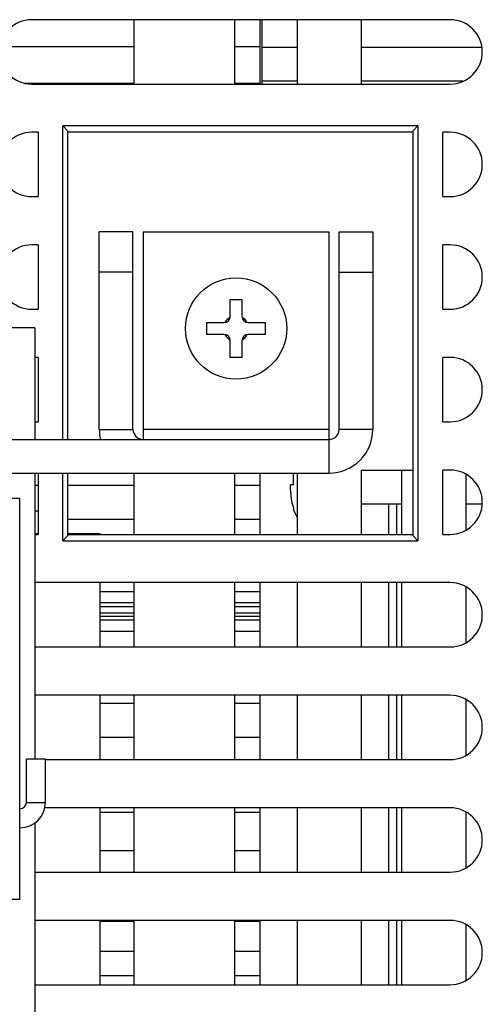
# Model space of a CAD drawing. Extents: x 0 to 34, y 0 to 22.
# Drawn here: x 5.4 to 6.1, y 16.9 to 18.4 of the extents above; entities that cross this region are included whole.
import ezdxf

# ---------------------------------------------------------------- set-up
doc = ezdxf.new("R2010")
doc.units = 0
doc.header["$LTSCALE"] = 1.87
doc.header["$MEASUREMENT"] = 0
doc.layers.get('0').update_dxf_attribs({"linetype": 'CONTINUOUS'})

msp = doc.modelspace()

# ---------------------------------------------------------------- linework, layer by layer
at = {"color": 7, "linetype": 'CONTINUOUS'}
for p, q in [((6.0671, 18.4371), (5.4171, 18.4371)), ((5.5764, 18.3371), (5.5764, 18.4371)), ((5.7327, 18.3371), (5.7327, 18.4371)), ((5.7717, 18.4371), (5.7717, 18.3371)), ((5.775, 18.3371), (5.775, 18.4371)), ((5.368, 18.3956), (5.5764, 18.3956)), ((5.7327, 18.3956), (5.7717, 18.3956)), ((5.8296, 18.3941), (5.775, 18.3941)), ((6.1163, 18.3941), (5.9296, 18.3941)), ((5.4058, 18.3384), (5.5764, 18.3384)), ((5.4171, 18.3371), (6.0671, 18.3371)), ((5.7327, 18.3384), (5.7717, 18.3384)), ((5.8296, 18.3413), (5.775, 18.3413)), ((6.0867, 18.3413), (5.9296, 18.3413)), ((5.4269, 18.2621), (5.4171, 18.2621)), ((5.4269, 18.2621), (5.4269, 18.1621)), ((5.4656, 17.7847), (5.4656, 18.2721)), ((5.4656, 18.2721), (5.4734, 18.2636)), ((6.0169, 18.2721), (5.4656, 18.2721)), ((6.0091, 18.2621), (5.4733, 18.2621)), ((5.4734, 17.7847), (5.4734, 18.2636)), ((6.0169, 18.2721), (6.0091, 18.2636)), ((6.0091, 18.2636), (6.0091, 17.6356)), ((6.0169, 18.2721), (6.0169, 17.6271)), ((6.0556, 18.1621), (6.0556, 18.2621)), ((6.0671, 18.2621), (6.0556, 18.2621)), ((5.4171, 18.1621), (5.4269, 18.1621)), ((6.0556, 18.1621), (6.0671, 18.1621)), ((5.5744, 18.1074), (5.5221, 18.1074)), ((5.5744, 17.8003), (5.5744, 18.1074)), ((5.59, 18.1071), (5.59, 17.7847)), ((5.8791, 18.1071), (5.59, 18.1071)), ((5.8791, 17.7324), (5.8791, 18.1071)), ((5.8948, 17.8003), (5.8948, 18.1074)), ((5.8948, 18.1074), (5.9471, 18.1074)), ((5.4269, 18.0871), (5.4171, 18.0871)), ((5.4269, 18.0871), (5.4269, 17.9871)), ((6.0556, 17.9871), (6.0556, 18.0871)), ((6.0671, 18.0871), (6.0556, 18.0871)), ((5.5744, 18.0449), (5.5221, 18.0449)), ((5.8948, 18.0449), (5.9471, 18.0449)), ((5.7254, 17.9761), (5.7254, 18.0024)), ((5.7254, 18.0024), (5.7437, 18.0024)), ((5.7437, 18.0024), (5.7437, 17.9761)), ((5.4171, 17.9871), (5.4269, 17.9871)), ((6.0556, 17.9871), (6.0671, 17.9871)), ((5.4221, 17.9584), (4.7784, 17.9584)), ((5.4221, 17.9584), (5.4221, 17.7847)), ((5.6893, 17.9479), (5.6893, 17.9663)), ((5.6893, 17.9663), (5.7156, 17.9663)), ((5.7535, 17.9663), (5.7798, 17.9663)), ((5.7798, 17.9663), (5.7798, 17.9479)), ((5.7156, 17.9479), (5.6893, 17.9479)), ((5.7254, 17.9118), (5.7254, 17.9381)), ((5.7437, 17.9381), (5.7437, 17.9118)), ((5.7798, 17.9479), (5.7535, 17.9479)), ((5.4269, 17.9121), (5.4221, 17.9121)), ((5.4269, 17.9121), (5.4269, 17.8121)), ((5.7437, 17.9118), (5.7254, 17.9118)), ((6.0556, 17.8121), (6.0556, 17.9121)), ((6.0671, 17.9121), (6.0556, 17.9121)), ((5.4221, 17.8121), (5.4269, 17.8121)), ((5.5221, 17.8003), (5.5744, 17.8003)), ((5.8791, 17.8003), (5.59, 17.8003)), ((5.9471, 17.8003), (5.8948, 17.8003)), ((6.0556, 17.8121), (6.0671, 17.8121)), ((4.9471, 17.7847), (5.8791, 17.7847)), ((5.4221, 17.7324), (5.4221, 17.2875)), ((5.4269, 17.7324), (5.4269, 17.6371)), ((5.4656, 17.6271), (5.4656, 17.7324)), ((5.4734, 17.6356), (5.4734, 17.7324)), ((5.5764, 17.6371), (5.5764, 17.7324)), ((5.7327, 17.6371), (5.7327, 17.7324)), ((5.7717, 17.7324), (5.7717, 17.6371)), ((5.9921, 17.6371), (5.9921, 17.7371)), ((6.0556, 17.6371), (6.0556, 17.7371)), ((6.0671, 17.7371), (6.0556, 17.7371)), ((6.0921, 17.6441), (6.0921, 17.7301)), ((5.4221, 17.7134), (5.4269, 17.7134)), ((5.4734, 17.7134), (5.5764, 17.7134)), ((5.7327, 17.7134), (5.7717, 17.7134)), ((5.8236, 17.7142), (5.8193, 17.7142)), ((5.8193, 17.706), (5.8193, 17.7141)), ((5.3984, 17.693), (5.3689, 17.693)), ((5.8236, 17.6781), (5.8233, 17.6781)), ((5.9921, 17.684), (5.9296, 17.684)), ((5.9721, 17.6371), (5.9721, 17.684)), ((5.9839, 17.684), (5.9839, 17.6371)), ((6.1167, 17.684), (6.0921, 17.684)), ((5.4221, 17.6736), (5.4269, 17.6736)), ((5.4734, 17.6607), (5.5764, 17.6607)), ((5.7327, 17.6607), (5.7717, 17.6607)), ((5.4221, 17.6386), (5.4269, 17.6386)), ((5.4221, 17.6371), (5.4269, 17.6371)), ((5.4734, 17.6356), (5.4656, 17.6271)), ((5.4733, 17.6371), (6.0091, 17.6371)), ((5.4734, 17.6386), (5.5231, 17.6386)), ((5.5231, 17.6386), (5.5231, 17.6371)), ((6.0169, 17.6271), (6.0091, 17.6356)), ((6.0556, 17.6371), (6.0671, 17.6371)), ((5.4656, 17.6271), (6.0169, 17.6271)), ((6.0671, 17.5621), (5.4221, 17.5621)), ((5.5231, 17.5621), (5.5231, 17.4621)), ((5.5764, 17.4621), (5.5764, 17.5621)), ((5.7327, 17.4621), (5.7327, 17.5621)), ((5.7717, 17.5621), (5.7717, 17.4621)), ((5.9721, 17.4621), (5.9721, 17.5621)), ((5.9839, 17.5621), (5.9839, 17.4621)), ((5.9921, 17.4621), (5.9921, 17.5621)), ((6.0921, 17.4691), (6.0921, 17.5551)), ((5.5231, 17.5483), (5.5764, 17.5483)), ((5.7327, 17.5483), (5.7717, 17.5483)), ((5.5231, 17.531), (5.5764, 17.531)), ((5.5231, 17.5251), (5.5764, 17.5251)), ((5.7327, 17.531), (5.7717, 17.531)), ((5.7327, 17.5251), (5.7717, 17.5251)), ((5.5231, 17.5151), (5.5764, 17.5151)), ((5.5231, 17.5101), (5.5764, 17.5101)), ((5.7327, 17.5151), (5.7717, 17.5151)), ((5.7327, 17.5101), (5.7717, 17.5101)), ((5.5231, 17.5043), (5.5764, 17.5043)), ((5.7327, 17.5043), (5.7717, 17.5043)), ((5.5231, 17.4869), (5.5764, 17.4869)), ((5.7327, 17.4869), (5.7717, 17.4869)), ((5.4221, 17.4621), (6.0671, 17.4621)), ((6.0671, 17.3871), (5.4221, 17.3871)), ((5.5231, 17.3871), (5.5231, 17.2871)), ((5.5764, 17.2871), (5.5764, 17.3871)), ((5.7327, 17.2871), (5.7327, 17.3871)), ((5.7717, 17.3871), (5.7717, 17.2871)), ((5.9721, 17.2871), (5.9721, 17.3871)), ((5.9839, 17.3871), (5.9839, 17.2871)), ((5.9921, 17.2871), (5.9921, 17.3871)), ((5.5231, 17.3746), (5.5764, 17.3746)), ((5.7327, 17.3746), (5.7717, 17.3746)), ((6.0921, 17.2941), (6.0921, 17.3801)), ((5.5231, 17.3218), (5.5764, 17.3218)), ((5.7327, 17.3218), (5.7717, 17.3218)), ((5.4089, 17.2206), (5.4089, 17.2875)), ((5.4384, 17.2875), (5.4089, 17.2875)), ((5.4384, 17.2871), (6.0671, 17.2871)), ((5.4089, 17.2206), (5.4384, 17.2206)), ((5.399, 17.2107), (5.3984, 17.2107)), ((6.0671, 17.2121), (5.4374, 17.2121)), ((5.5231, 17.2121), (5.5231, 17.1121)), ((5.5231, 17.2051), (5.5764, 17.2051)), ((5.5764, 17.1121), (5.5764, 17.2121)), ((5.7327, 17.1121), (5.7327, 17.2121)), ((5.7327, 17.2051), (5.7717, 17.2051)), ((5.7717, 17.2121), (5.7717, 17.1121)), ((5.9721, 17.1121), (5.9721, 17.2121)), ((5.9839, 17.2121), (5.9839, 17.1121)), ((5.9921, 17.1121), (5.9921, 17.2121)), ((6.0921, 17.1191), (6.0921, 17.2051)), ((5.4221, 17.1888), (5.4221, 16.5214)), ((5.5231, 17.1456), (5.5764, 17.1456)), ((5.7327, 17.1456), (5.7717, 17.1456)), ((5.4221, 17.1121), (6.0671, 17.1121)), ((5.3984, 17.0697), (5.3689, 17.0697)), ((6.0671, 17.0371), (5.4221, 17.0371)), ((5.5231, 17.0371), (5.5231, 16.9371)), ((5.5231, 17.0357), (5.5764, 17.0357)), ((5.5764, 16.9371), (5.5764, 17.0371)), ((5.7327, 16.9371), (5.7327, 17.0371)), ((5.7327, 17.0357), (5.7717, 17.0357)), ((5.7717, 17.0371), (5.7717, 16.9371)), ((5.9721, 16.9371), (5.9721, 17.0371)), ((5.9839, 17.0371), (5.9839, 16.9371)), ((5.9921, 16.9371), (5.9921, 17.0371)), ((6.0921, 16.9441), (6.0921, 17.0301)), ((5.5231, 16.9894), (5.5764, 16.9894)), ((5.7327, 16.9894), (5.7717, 16.9894)), ((5.5231, 16.9515), (5.5764, 16.9515)), ((5.7327, 16.9515), (5.7717, 16.9515)), ((5.4221, 16.9371), (6.0671, 16.9371))]:
    msp.add_line(p, q, dxfattribs=at)
at = {"color": 3, "linetype": 'CONTINUOUS'}
for p, q in [((5.8296, 18.4371), (5.8296, 18.3371)), ((5.9296, 18.3371), (5.9296, 18.4371)), ((5.5221, 17.8003), (5.5221, 18.1074)), ((5.9471, 18.1074), (5.9471, 17.8003)), ((4.9191, 17.7324), (5.8791, 17.7324)), ((5.8296, 17.7324), (5.8296, 17.6371)), ((5.9296, 17.6371), (5.9296, 17.7371)), ((5.9296, 17.7371), (6.0091, 17.7371)), ((5.3984, 17.0697), (5.3984, 17.693)), ((5.8296, 17.5621), (5.8296, 17.4621)), ((5.9296, 17.4621), (5.9296, 17.5621)), ((5.8296, 17.3871), (5.8296, 17.2871)), ((5.9296, 17.2871), (5.9296, 17.3871)), ((5.4384, 17.2206), (5.4384, 17.2875)), ((5.8296, 17.2121), (5.8296, 17.1121)), ((5.9296, 17.1121), (5.9296, 17.2121)), ((5.399, 17.1812), (5.3984, 17.1812)), ((5.8296, 17.0371), (5.8296, 16.9371)), ((5.9296, 16.9371), (5.9296, 17.0371))]:
    msp.add_line(p, q, dxfattribs=at)
at = {"color": 7, "linetype": 'CONTINUOUS'}
msp.add_circle((5.7346, 17.9571), 0.0787, dxfattribs=at)
for centre, radius, start, end in [((5.4171, 18.3871), 0.05, 90, 270), ((6.0671, 18.3871), 0.05, 270, 90), ((5.4171, 18.2121), 0.05, 90, 270), ((6.0671, 18.2121), 0.05, 270, 90), ((5.4171, 18.0371), 0.05, 90, 270), ((6.0671, 18.0371), 0.05, 270, 90), ((5.7156, 17.9761), 0.00984, 270, 360), ((5.7346, 17.9571), 0.0197, 118.1645, 151.8355), ((5.7535, 17.9761), 0.00984, 180, 270), ((5.7346, 17.9571), 0.0197, 28.1645, 61.8355), ((5.7156, 17.9381), 0.00984, 0, 90), ((5.7346, 17.9571), 0.0197, 208.1645, 241.8355), ((5.7535, 17.9381), 0.00984, 90, 180), ((5.7346, 17.9571), 0.0197, 298.1645, 331.8355), ((6.0671, 17.8621), 0.05, 270, 90), ((5.59, 17.8003), 0.0156, 180, 270), ((5.8791, 17.8003), 0.0156, 270, 360), ((6.0671, 17.6871), 0.05, 270, 90), ((5.9024, 17.7037), 0.0832, 197.9202, 208.6104), ((6.0671, 17.5121), 0.05, 270, 90), ((6.0671, 17.3371), 0.05, 270, 90), ((5.399, 17.2206), 0.00984, 270, 360), ((6.0671, 17.1621), 0.05, 270, 90), ((6.0671, 16.9871), 0.05, 270, 90)]:
    msp.add_arc(centre, radius, start, end, dxfattribs=at)
at = {"color": 3, "linetype": 'CONTINUOUS'}
for centre, radius, start, end in [((5.59, 17.8003), 0.0679, 180, 193.3107), ((5.8791, 17.8003), 0.0679, 270, 360), ((5.399, 17.2206), 0.0394, 270, 360)]:
    msp.add_arc(centre, radius, start, end, dxfattribs=at)
at = {"color": 7, "linetype": 'CONTINUOUS'}
for points, knots in [([(5.8236, 17.7324), (5.8235, 17.7314), (5.8234, 17.7294), (5.8233, 17.7264), (5.8233, 17.7244), (5.8233, 17.7234)], [0, 0, 0, 0, 0.320916, 0.659824, 1, 1, 1, 1]), ([(5.8233, 17.7234), (5.8233, 17.7223), (5.8233, 17.7203), (5.8234, 17.7173), (5.8235, 17.7152), (5.8236, 17.7142)], [0, 0, 0, 0, 0.334573, 0.667912, 1, 1, 1, 1]), ([(5.8193, 17.706), (5.8193, 17.7057), (5.8193, 17.7052), (5.8193, 17.7047), (5.8193, 17.7044)], [0, 0, 0, 0, 0.48818, 1, 1, 1, 1]), ([(5.8193, 17.7044), (5.8193, 17.7036), (5.8193, 17.702), (5.8195, 17.6996), (5.8197, 17.6972), (5.8199, 17.6948), (5.8202, 17.6924), (5.8206, 17.69), (5.8211, 17.6874), (5.8217, 17.6846), (5.8226, 17.6814), (5.8232, 17.6792), (5.8236, 17.6781)], [0, 0, 0, 0, 0.089713, 0.179966, 0.269951, 0.359052, 0.447788, 0.539232, 0.636756, 0.743736, 0.863644, 1, 1, 1, 1])]:
    msp.add_open_spline(points, degree=3, knots=knots, dxfattribs=at)
msp.add_open_spline([(5.8193, 17.7142), (5.8192, 17.7142), (5.8193, 17.7141), (5.8193, 17.7141)], degree=3, dxfattribs=at)

doc.saveas('drawing.dxf')
